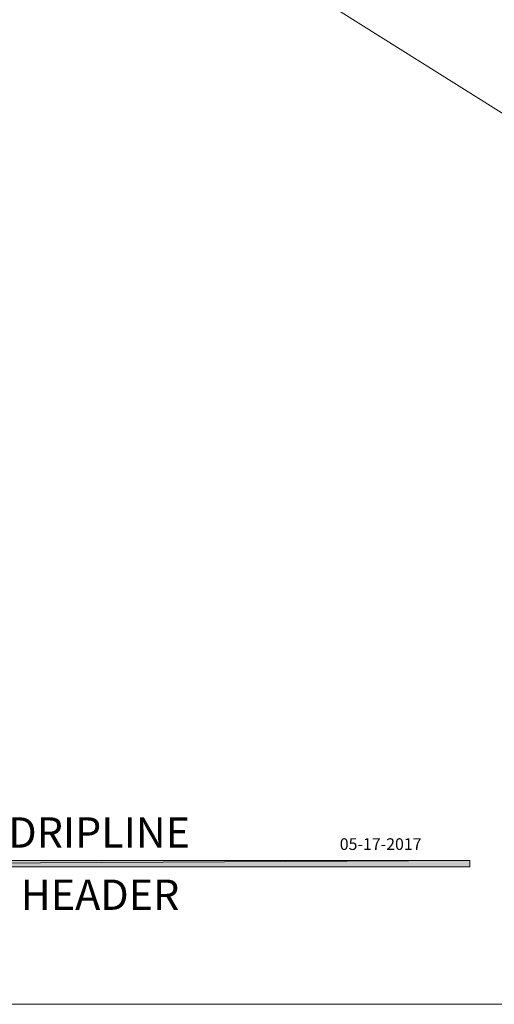
# Model space of a CAD drawing. Units: inches. Extents: x -1.5 to 12.5, y 3.2 to 13.8.
# Drawn here: x 1.7 to 3.4, y 3.2 to 6.8 of the extents above; entities that cross this region are included whole.
import ezdxf

# ---------------------------------------------------------------- set-up
doc = ezdxf.new("R2010")
doc.units = ezdxf.units.IN
doc.header["$MEASUREMENT"] = 0
doc.layers.add('Layer 1', color=7, linetype='Continuous')

msp = doc.modelspace()

# ---------------------------------------------------------------- hatches: boundary and pattern name
at = {"layer": 'Layer 1', "true_color": 0xffffff}
h = msp.add_hatch(color=7, dxfattribs=at)
h.dxf.hatch_style = 2
h.paths.add_polyline_path([(-0.9786, 3.7269), (3.3047, 3.7503), (3.3047, 3.7269)])
h.paths.add_polyline_path([(-0.9786, 3.7503), (-0.9786, 3.7269), (3.3047, 3.7503)])

# ---------------------------------------------------------------- linework, layer by layer
at = {"layer": 'Layer 1', "lineweight": 0}
for points in [[(12.5231, 3.222), (12.5231, 13.7653), (-1.5353, 13.7653), (-1.5353, 3.222), (12.5231, 3.222)], [(12.5231, 3.222), (12.5231, 13.7653), (-1.5353, 13.7653), (-1.5353, 3.222), (12.5231, 3.222)], [(12.5231, 3.222), (12.5231, 13.7653), (-1.5353, 13.7653), (-1.5353, 3.222), (12.5231, 3.222)], [(12.5231, 3.222), (12.5231, 13.7653), (-1.5353, 13.7653), (-1.5353, 3.222), (12.5231, 3.222)], [(12.5231, 3.222), (12.5231, 13.7653), (-1.5353, 13.7653), (-1.5353, 3.222), (12.5231, 3.222)], [(12.5231, 3.222), (12.5231, 13.7653), (-1.5353, 13.7653), (-1.5353, 3.222), (12.5231, 3.222)], [(12.5231, 3.222), (12.5231, 13.7653), (-1.5353, 13.7653), (-1.5353, 3.222), (12.5231, 3.222)], [(-0.9786, 3.7269), (3.3047, 3.7503), (3.3047, 3.7269), (-0.9786, 3.7269)], [(-0.9786, 3.7503), (-0.9786, 3.7269), (3.3047, 3.7503), (-0.9786, 3.7503)], [(-0.9786, 3.7269), (3.3047, 3.7503), (3.3047, 3.7269), (-0.9786, 3.7269)], [(-0.9786, 3.7503), (-0.9786, 3.7269), (3.3047, 3.7503), (-0.9786, 3.7503)]]:
    msp.add_lwpolyline(points, dxfattribs=at)
at = {"layer": 'Layer 1', "color": 7, "lineweight": 18, "true_color": 0xffffff}
for points in [[(-1.5336, 3.222), (12.5231, 3.222), (12.5231, 13.7636), (-1.5336, 13.7636), (-1.5336, 3.222)], [(-0.0919, 10.6119), (-0.0919, 8.6969), (4.2564, 5.9703)]]:
    msp.add_lwpolyline(points, dxfattribs=at)

# ---------------------------------------------------------------- texts
at = {"layer": 'Layer 1', "color": 7, "true_color": 0xffffff, "attachment_point": 7}
for s, insert, char_height in [('\\fArial|b0|i0|c0|p34;\\W1;XFS-CV SUB-SURFACE/ON-SURFACE DRIPLINE ', (-0.962, 3.7969), 0.11129), ('\\fRomanS|b0|i0|c0|p34;\\W1;05-17-2017', (2.8264, 3.7886), 0.042877), ('\\fArial|b0|i0|c0|p34;\\W1;STEEP SLOPED LAYOUT W/ QF HEADER', (-0.5053, 3.5686), 0.11129)]:
    msp.add_mtext(s, dxfattribs=dict(at, insert=insert, char_height=char_height))

doc.saveas('drawing.dxf')
